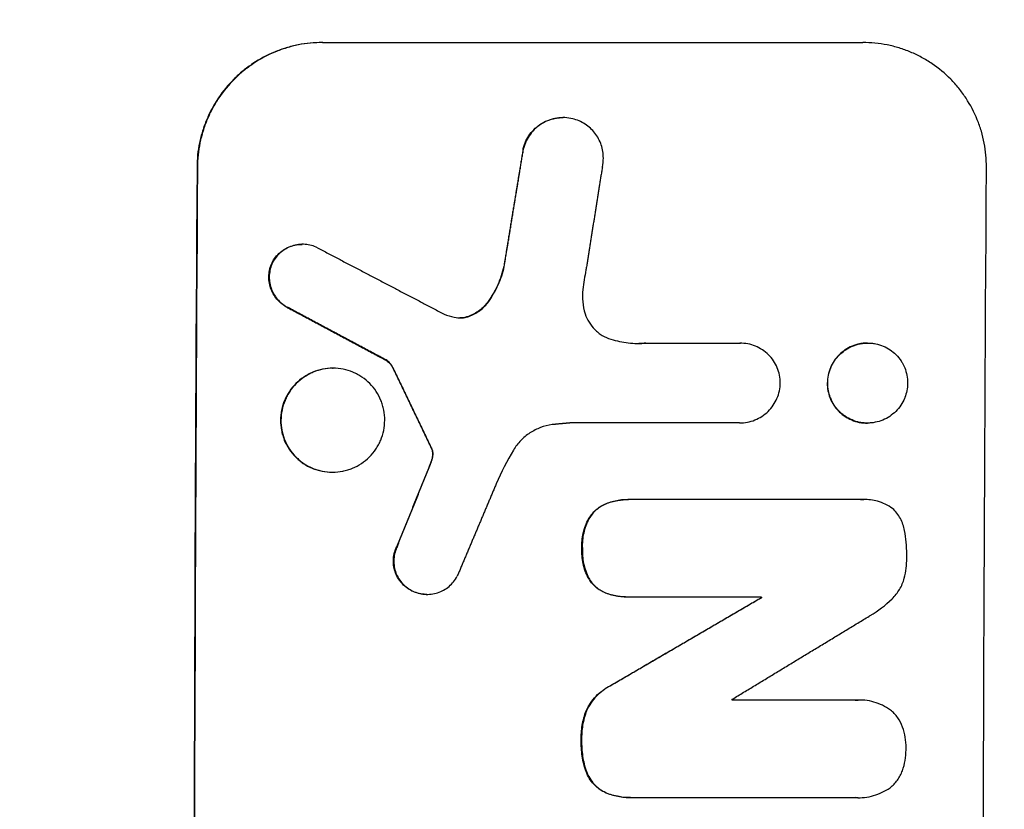
# Model space of a CAD drawing. Units: millimetres. Extents: x -4296 to 3097, y -3531 to 2722.
# Drawn here: x 1905 to 2024, y 439 to 534 of the extents above; entities that cross this region are included whole.
import ezdxf

# ---------------------------------------------------------------- set-up
doc = ezdxf.new("R2010")
doc.units = ezdxf.units.MM
doc.header["$LTSCALE"] = 20
doc.linetypes.add('HIDDEN', pattern=[9.525, 6.35, -3.175])
doc.layers.add('2d', color=230, linetype='Continuous')
doc.layers.add('AS-Free_Space_Hatch', color=31, linetype='HIDDEN')

msp = doc.modelspace()

# ---------------------------------------------------------------- hatches: boundary and pattern name
at = {"layer": 'AS-Free_Space_Hatch'}
h = msp.add_hatch(dxfattribs=at)
h.set_pattern_fill('ANSI31', color=256, scale=100, angle=90)
h.set_pattern_definition([(135, (765.1, 8e-11), (-224.506, -224.506), [])])
edge = h.paths.add_edge_path()
edge.add_line((2097.17, -617.46), (784.09, -617.46))
edge.add_arc((784.09, 382.54), 1000, 90, 270, ccw=False)
edge.add_line((784.09, 1382.54), (2097.17, 1382.54))
edge.add_arc((2097.17, 382.54), 1000, -90, 90, ccw=False)

# ---------------------------------------------------------------- linework, layer by layer
at = {"layer": '2d'}
for p, q in [((1941.52, 531.54), (2006.48, 531.54)), ((1970.41, 522.51), (1970.45, 522.51)), ((1965.66, 518.81), (1965.71, 518.81)), ((1926.44, 516.54), (1926.49, 516.54)), ((1939.08, 507.27), (1939.1, 507.27)), ((1935.46, 505.06), (1935.51, 505.06)), ((1963.33, 504.62), (1963.38, 504.62)), ((1937.24, 499.72), (1937.3, 499.72)), ((1961.45, 500.41), (1961.51, 500.41)), ((1959.07, 498.61), (1959.12, 498.61)), ((1980.4, 495.39), (1991.72, 495.39)), ((1991.72, 495.39), (1991.77, 495.39)), ((2007.06, 495.4), (2007.09, 495.4)), ((1949.23, 493.3), (1949.29, 493.3)), ((1942.75, 492.37), (1942.8, 492.37)), ((1950.02, 492.33), (1950.07, 492.33)), ((1991.67, 485.79), (1971.26, 485.79)), ((1991.66, 485.79), (1991.71, 485.79)), ((2007.01, 485.78), (2007.06, 485.78)), ((1954.61, 482.75), (1954.66, 482.75)), ((1954.7, 482.54), (1954.75, 482.54)), ((1954.76, 481.88), (1954.81, 481.88)), ((1954.59, 481.19), (1954.65, 481.19)), ((1942.69, 479.87), (1942.72, 479.87)), ((1954.27, 480.33), (1954.32, 480.33)), ((1975.56, 476.06), (1975.62, 476.06)), ((1978.31, 476.59), (1978.34, 476.59)), ((2006.27, 476.58), (1978.61, 476.58)), ((2006.6, 476.6), (2006.6, 476.6)), ((1973.52, 474.27), (1973.57, 474.27)), ((1950.47, 470.97), (1950.53, 470.97)), ((1972.73, 470.73), (1972.78, 470.73)), ((1973.49, 467.14), (1973.54, 467.14)), ((1952.24, 465.62), (1952.29, 465.62)), ((1975.52, 465.37), (1975.57, 465.37)), ((1954.06, 465.18), (1954.08, 465.18)), ((1978.27, 464.86), (1978.3, 464.86)), ((1978.56, 464.87), (1994.3, 464.87)), ((1994.25, 464.77), (1994.3, 464.77)), ((1976.12, 454.19), (1976.17, 454.19)), ((2005.64, 452.46), (1990.8, 452.46)), ((1973.24, 451.19), (1973.29, 451.19)), ((1972.64, 447.64), (1972.69, 447.64)), ((1973.22, 443.87), (1973.27, 443.87)), ((1975.58, 441.32), (1975.64, 441.32)), ((1978.58, 440.74), (1978.63, 440.74)), ((1978.9, 440.74), (2005.61, 440.74)), ((2005.92, 440.73), (2005.93, 440.73))]:
    msp.add_line(p, q, dxfattribs=at)
for centre, major_axis, start_param, end_param in [((1983.58, 382.54), (0, 1100), 1.448675, 1.692918), ((1983.58, 382.54), (0, 1099), 1.448563, 1.69303), ((2051.61, 382.54), (0, 1098), 1.495752, 1.495843)]:
    msp.add_ellipse(centre, major_axis=major_axis, ratio=0.052336, start_param=start_param, end_param=end_param, dxfattribs=at)
at = {"layer": '2d', "extrusion": (0, 0, -1)}
for centre, major_axis, start_param, end_param in [((2078.45, 382.54), (0, 1099), 4.590156, 4.834622), ((2051.61, 382.54), (0, 1099), -1.495912, -1.49582), ((2048.15, 382.54), (0, 1098), -1.507077, -1.50698)]:
    msp.add_ellipse(centre, major_axis=major_axis, ratio=0.052336, start_param=start_param, end_param=end_param, dxfattribs=at)
at = {"layer": '2d'}
for points, knots in [([(1941.52, 531.54), (1940.52, 531.54), (1939.55, 531.45), (1938.1, 531.16), (1937.63, 531.04), (1936.68, 530.75), (1936.21, 530.58), (1934.85, 530.02), (1933.98, 529.55), (1932.75, 528.73), (1932.35, 528.44), (1931.59, 527.81), (1931.22, 527.48), (1930.18, 526.44), (1929.56, 525.69), (1928.73, 524.46), (1928.48, 524.03), (1928.01, 523.17), (1927.59, 522.29), (1927.25, 521.37), (1926.96, 520.43), (1926.84, 519.95), (1926.54, 518.51), (1926.44, 517.53), (1926.44, 516.54)], [0, 0, 0, 0, 0.00294113, 0.00294113, 0.0044117, 0.0044117, 0.00588227, 0.00588227, 0.0088234, 0.0088234, 0.01029397, 0.01029397, 0.01176454, 0.01176454, 0.01470567, 0.01470567, 0.01617624, 0.01617624, 0.01764681, 0.01911738, 0.01911738, 0.02058794, 0.02058794, 0.02352908, 0.02352908, 0.02352908, 0.02352908]), ([(1941.57, 531.54), (1940.58, 531.54), (1939.6, 531.45), (1938.16, 531.16), (1937.68, 531.04), (1936.73, 530.75), (1936.26, 530.58), (1934.9, 530.02), (1934.03, 529.55), (1932.81, 528.73), (1932.41, 528.44), (1931.64, 527.81), (1931.28, 527.48), (1930.24, 526.44), (1929.61, 525.69), (1928.78, 524.46), (1928.53, 524.03), (1928.06, 523.17), (1927.64, 522.29), (1927.31, 521.37), (1927.02, 520.43), (1926.89, 519.95), (1926.6, 518.51), (1926.49, 517.53), (1926.49, 516.54)], [0, 0, 0, 0, 0.00294116, 0.00294116, 0.00441174, 0.00441174, 0.00588231, 0.00588231, 0.00882347, 0.00882347, 0.01029405, 0.01029405, 0.01176463, 0.01176463, 0.01470579, 0.01470579, 0.01617636, 0.01617636, 0.01764694, 0.01911752, 0.01911752, 0.0205881, 0.0205881, 0.02352926, 0.02352926, 0.02352926, 0.02352926]), ([(2021.36, 516.54), (2021.36, 517.53), (2021.27, 518.5), (2021, 519.93), (2020.89, 520.41), (2020.61, 521.35), (2020.45, 521.81), (2019.9, 523.17), (2019.44, 524.03), (2018.64, 525.25), (2018.35, 525.65), (2017.73, 526.42), (2017.41, 526.78), (2016.38, 527.82), (2015.63, 528.44), (2014.41, 529.27), (2013.99, 529.52), (2013.13, 529.99), (2012.25, 530.41), (2011.33, 530.74), (2010.39, 531.03), (2009.91, 531.15), (2008.46, 531.45), (2007.47, 531.54), (2006.48, 531.54)], [0, 0, 0, 0, 0.00294117, 0.00294117, 0.00441175, 0.00441175, 0.00588234, 0.00588234, 0.00882351, 0.00882351, 0.01029409, 0.01029409, 0.01176467, 0.01176467, 0.01470584, 0.01470584, 0.01617643, 0.01617643, 0.01764701, 0.0191176, 0.0191176, 0.02058818, 0.02058818, 0.02352935, 0.02352935, 0.02352935, 0.02352935]), ([(1965.66, 518.81), (1965.74, 519.12), (1965.85, 519.42), (1966.12, 519.99), (1966.28, 520.27), (1966.66, 520.78), (1966.88, 521.01), (1967.34, 521.44), (1967.6, 521.63), (1968.15, 521.96), (1968.43, 522.1), (1968.88, 522.27), (1969.04, 522.31), (1969.35, 522.39), (1969.5, 522.43), (1969.91, 522.49), (1970.16, 522.51), (1970.41, 522.51)], [0, 0, 0, 0, 0.00095084, 0.00095084, 0.00190168, 0.00190168, 0.002852519, 0.002852519, 0.003803359, 0.003803359, 0.004754199, 0.004754199, 0.005229619, 0.005229619, 0.005705039, 0.005705039, 0.006462196, 0.006462196, 0.006462196, 0.006462196]), ([(1971.61, 522.37), (1971.3, 522.45), (1970.98, 522.49), (1970.35, 522.52), (1970.03, 522.5), (1969.4, 522.4), (1969.09, 522.32), (1968.49, 522.1), (1968.2, 521.96), (1967.66, 521.64), (1967.41, 521.45), (1966.93, 521.02), (1966.72, 520.78), (1966.34, 520.27), (1966.17, 520), (1965.9, 519.42), (1965.79, 519.12), (1965.71, 518.81)], [0, 0, 0, 0, 0.000950837, 0.000950837, 0.001901674, 0.001901674, 0.002852511, 0.002852511, 0.003803348, 0.003803348, 0.004754185, 0.004754185, 0.005705022, 0.005705022, 0.006655859, 0.006655859, 0.007606696, 0.007606696, 0.007606696, 0.007606696]), ([(1975.3, 517.64), (1975.3, 517.91), (1975.28, 518.18), (1975.19, 518.71), (1975.13, 518.97), (1974.96, 519.48), (1974.85, 519.73), (1974.59, 520.21), (1974.45, 520.43), (1974.12, 520.86), (1973.93, 521.06), (1973.54, 521.42), (1973.32, 521.59), (1972.87, 521.88), (1972.63, 522.01), (1972.13, 522.22), (1971.87, 522.31), (1971.61, 522.37)], [0.001060641, 0.001060641, 0.001060641, 0.001060641, 0.001871536, 0.001871536, 0.002682431, 0.002682431, 0.003493326, 0.003493326, 0.004304221, 0.004304221, 0.005115116, 0.005115116, 0.005926011, 0.005926011, 0.006736905, 0.006736905, 0.0075478, 0.0075478, 0.0075478, 0.0075478]), ([(1935.46, 505.06), (1935.58, 505.3), (1935.72, 505.52), (1936.05, 505.93), (1936.24, 506.13), (1936.64, 506.47), (1936.85, 506.62), (1937.31, 506.88), (1937.56, 506.99), (1938.06, 507.15), (1938.32, 507.21), (1938.75, 507.26), (1938.92, 507.27), (1939.08, 507.27)], [0, 0, 0, 0, 0.000789348, 0.000789348, 0.001578697, 0.001578697, 0.002368045, 0.002368045, 0.003157393, 0.003157393, 0.003946741, 0.003946741, 0.004448469, 0.004448469, 0.004448469, 0.004448469]), ([(1940.94, 506.85), (1940.71, 506.97), (1940.46, 507.06), (1939.96, 507.2), (1939.69, 507.25), (1939.17, 507.28), (1938.9, 507.28), (1938.38, 507.21), (1938.12, 507.15), (1937.62, 506.99), (1937.37, 506.88), (1936.91, 506.62), (1936.69, 506.47), (1936.29, 506.13), (1936.11, 505.94), (1935.78, 505.52), (1935.63, 505.3), (1935.51, 505.06)], [0, 0, 0, 0, 0.000789346, 0.000789346, 0.001578693, 0.001578693, 0.002368039, 0.002368039, 0.003157386, 0.003157386, 0.003946732, 0.003946732, 0.004736079, 0.004736079, 0.005525425, 0.005525425, 0.006314772, 0.006314772, 0.006314772, 0.006314772]), ([(1937.24, 499.72), (1937.01, 499.84), (1936.8, 499.98), (1936.4, 500.31), (1936.21, 500.49), (1935.88, 500.89), (1935.73, 501.1), (1935.48, 501.55), (1935.37, 501.79), (1935.21, 502.28), (1935.15, 502.53), (1935.08, 503.04), (1935.07, 503.3), (1935.1, 503.82), (1935.14, 504.07), (1935.26, 504.58), (1935.35, 504.83), (1935.46, 505.06)], [0, 0, 0, 0, 0.000776631, 0.000776631, 0.001553262, 0.001553262, 0.002329894, 0.002329894, 0.003106525, 0.003106525, 0.003883156, 0.003883156, 0.004659787, 0.004659787, 0.005436418, 0.005436418, 0.006213049, 0.006213049, 0.006213049, 0.006213049]), ([(1935.51, 505.06), (1935.4, 504.83), (1935.32, 504.58), (1935.19, 504.08), (1935.15, 503.82), (1935.12, 503.3), (1935.13, 503.05), (1935.2, 502.54), (1935.26, 502.28), (1935.42, 501.79), (1935.53, 501.56), (1935.78, 501.1), (1935.93, 500.89), (1936.26, 500.49), (1936.44, 500.31), (1936.85, 499.99), (1937.07, 499.84), (1937.3, 499.72)], [0, 0, 0, 0, 0.000776666, 0.000776666, 0.001553333, 0.001553333, 0.002329999, 0.002329999, 0.003106666, 0.003106666, 0.003883332, 0.003883332, 0.004659998, 0.004659998, 0.005436665, 0.005436665, 0.006213331, 0.006213331, 0.006213331, 0.006213331]), ([(1963.33, 504.62), (1963.16, 503.85), (1962.91, 503.12), (1962.29, 501.72), (1961.91, 501.05), (1961.45, 500.41)], [0, 0, 0, 0, 0.002309809, 0.002309809, 0.004619617, 0.004619617, 0.004619617, 0.004619617]), ([(1961.51, 500.41), (1961.96, 501.05), (1962.34, 501.72), (1962.97, 503.12), (1963.21, 503.85), (1963.38, 504.62)], [0, 0, 0, 0, 0.00230983, 0.00230983, 0.00461966, 0.00461966, 0.00461966, 0.00461966]), ([(1972.83, 501.84), (1972.77, 501.35), (1972.77, 500.86), (1972.86, 499.88), (1972.96, 499.4), (1973.11, 498.92)], [0, 0, 0, 0, 0.001477978, 0.001477978, 0.002955957, 0.002955957, 0.002955957, 0.002955957]), ([(1961.45, 500.41), (1961.16, 499.99), (1960.81, 499.63), (1960.2, 499.17), (1959.99, 499.04), (1959.54, 498.8), (1959.31, 498.69), (1959.07, 498.61)], [0, 0, 0, 0, 0.001509095, 0.001509095, 0.002263643, 0.002263643, 0.003018191, 0.003018191, 0.003018191, 0.003018191]), ([(1959.12, 498.61), (1959.61, 498.78), (1960.05, 499.02), (1960.66, 499.48), (1960.85, 499.65), (1961.2, 500.01), (1961.36, 500.2), (1961.51, 500.41)], [0, 0, 0, 0, 0.001509039, 0.001509039, 0.002263559, 0.002263559, 0.003018079, 0.003018079, 0.003018079, 0.003018079]), ([(1957.37, 498.5), (1957.66, 498.44), (1957.95, 498.41), (1958.4, 498.44), (1958.55, 498.46), (1958.84, 498.52), (1958.98, 498.56), (1959.12, 498.61)], [0, 0, 0, 0, 0.000885348, 0.000885348, 0.001328022, 0.001328022, 0.001770696, 0.001770696, 0.001770696, 0.001770696]), ([(1959.07, 498.61), (1958.79, 498.51), (1958.5, 498.45), (1958.15, 498.43), (1958.09, 498.42), (1958.03, 498.42)], [0, 0, 0, 0, 0.000885353, 0.000885353, 0.001057684, 0.001057684, 0.001057684, 0.001057684]), ([(1973.11, 498.92), (1973.23, 498.56), (1973.38, 498.22), (1973.78, 497.58), (1974.01, 497.28), (1974.41, 496.89), (1974.55, 496.76), (1974.85, 496.53), (1975, 496.42), (1975.49, 496.13), (1975.83, 495.97), (1976.2, 495.86)], [0, 0, 0, 0, 0.001129571, 0.001129571, 0.002259142, 0.002259142, 0.002823928, 0.002823928, 0.003388714, 0.003388714, 0.004518285, 0.004518285, 0.004518285, 0.004518285]), ([(1976.2, 495.86), (1976.89, 495.65), (1977.59, 495.5), (1979.01, 495.35), (1979.73, 495.33), (1980.45, 495.39)], [0, 0, 0, 0, 0.002146263, 0.002146263, 0.004292527, 0.004292527, 0.004292527, 0.004292527]), ([(1996.57, 490.59), (1996.57, 490.91), (1996.54, 491.23), (1996.41, 491.84), (1996.32, 492.15), (1996.08, 492.73), (1995.93, 493.01), (1995.58, 493.53), (1995.37, 493.78), (1994.93, 494.22), (1994.68, 494.42), (1994.15, 494.77), (1993.87, 494.92), (1993.29, 495.15), (1992.98, 495.24), (1992.36, 495.36), (1992.04, 495.39), (1991.72, 495.39)], [0, 0, 0, 0, 0.000947312, 0.000947312, 0.001894625, 0.001894625, 0.002841937, 0.002841937, 0.00378925, 0.00378925, 0.004736562, 0.004736562, 0.005683875, 0.005683875, 0.006631187, 0.006631187, 0.007578499, 0.007578499, 0.007578499, 0.007578499]), ([(2011.89, 490.59), (2011.89, 490.91), (2011.86, 491.22), (2011.74, 491.83), (2011.65, 492.14), (2011.44, 492.65), (2011.34, 492.85), (2011.22, 493.05), (2011.18, 493.12), (2011.14, 493.19), (2010.92, 493.52), (2010.72, 493.77), (2010.49, 494), (2010.47, 494.02), (2010.46, 494.03), (2010.25, 494.24), (2010.02, 494.42), (2009.52, 494.76), (2009.24, 494.91), (2008.66, 495.15), (2008.36, 495.25), (2007.87, 495.34), (2007.7, 495.37), (2007.53, 495.38), (2007.39, 495.4), (2007.25, 495.4), (2006.98, 495.4), (2006.85, 495.4), (2006.72, 495.39), (2006.53, 495.37), (2006.35, 495.35), (2005.86, 495.25), (2005.56, 495.16), (2004.97, 494.91), (2004.69, 494.76), (2004.4, 494.57), (2004.38, 494.55), (2004.35, 494.53), (2004.12, 494.37), (2003.9, 494.19), (2003.47, 493.76), (2003.27, 493.52), (2002.92, 493), (2002.77, 492.72), (2002.53, 492.14), (2002.44, 491.84), (2002.31, 491.22), (2002.28, 490.9), (2002.28, 490.59), (2002.27, 490.28), (2002.3, 489.97), (2002.42, 489.38), (2002.49, 489.11), (2002.59, 488.85), (2002.6, 488.82), (2002.62, 488.79), (2002.75, 488.46), (2002.89, 488.19), (2003.17, 487.76), (2003.29, 487.61), (2003.41, 487.47), (2003.49, 487.37), (2003.57, 487.28), (2003.73, 487.13), (2003.79, 487.06), (2003.87, 487), (2004.01, 486.87), (2004.15, 486.75), (2004.31, 486.64), (2004.34, 486.63), (2004.36, 486.61), (2004.65, 486.42), (2004.92, 486.27), (2005.5, 486.03), (2005.81, 485.93), (2006.3, 485.83), (2006.48, 485.81), (2006.67, 485.79), (2006.8, 485.78), (2006.92, 485.78), (2007.2, 485.78), (2007.34, 485.78), (2007.48, 485.8), (2007.65, 485.81), (2007.82, 485.84), (2008.3, 485.93), (2008.61, 486.02), (2009.19, 486.26), (2009.47, 486.41), (2009.99, 486.76), (2010.24, 486.97), (2010.69, 487.41), (2010.89, 487.65), (2011.24, 488.18), (2011.39, 488.46), (2011.53, 488.78), (2011.54, 488.81), (2011.55, 488.85), (2011.66, 489.11), (2011.73, 489.37), (2011.85, 489.96), (2011.89, 490.27), (2011.89, 490.59)], [0, 0, 0, 0, 0.00094274, 0.00094274, 0.00188548, 0.00188548, 0.0025875, 0.0025875, 0.0025875, 0.00282822, 0.00282822, 0.00377096, 0.00377096, 0.00383416, 0.00383416, 0.00383416, 0.0047137, 0.0047137, 0.00565644, 0.00565644, 0.00659918, 0.00659918, 0.00712186, 0.00712186, 0.00712186, 0.00754192, 0.00754192, 0.00793183, 0.00793183, 0.00793183, 0.00848465, 0.00848465, 0.00942739, 0.00942739, 0.01037013, 0.01037013, 0.01046496, 0.01046496, 0.01046496, 0.01131287, 0.01131287, 0.01225561, 0.01225561, 0.01319835, 0.01319835, 0.01414109, 0.01414109, 0.01508383, 0.01508383, 0.01508383, 0.01602618, 0.01602618, 0.01686566, 0.01686566, 0.01686566, 0.01696853, 0.01696853, 0.01791088, 0.01791088, 0.01847759, 0.01847759, 0.01847759, 0.01885323, 0.01885323, 0.01913691, 0.01913691, 0.01913691, 0.01970293, 0.01970293, 0.01970293, 0.01979559, 0.01979559, 0.02073794, 0.02073794, 0.02168029, 0.02168029, 0.02223962, 0.02223962, 0.02223962, 0.02262264, 0.02262264, 0.02304596, 0.02304596, 0.02304596, 0.02356499, 0.02356499, 0.02450734, 0.02450734, 0.02544969, 0.02544969, 0.02639204, 0.02639204, 0.02733439, 0.02733439, 0.02827674, 0.02827674, 0.02838643, 0.02838643, 0.02838643, 0.02921909, 0.02921909, 0.03016145, 0.03016145, 0.03016145, 0.03016145]), ([(2006.67, 495.39), (2006.48, 495.37), (2006.3, 495.35), (2005.8, 495.25), (2005.5, 495.16), (2004.92, 494.91), (2004.64, 494.76), (2004.35, 494.57), (2004.32, 494.55), (2004.3, 494.53)], [0.007931795, 0.007931795, 0.007931795, 0.007931795, 0.008484616, 0.008484616, 0.009427351, 0.009427351, 0.010370087, 0.010370087, 0.010464914, 0.010464914, 0.010464914, 0.010464914]), ([(2004.3, 494.53), (2004.07, 494.37), (2003.85, 494.19), (2003.42, 493.76), (2003.22, 493.52), (2002.87, 493), (2002.72, 492.72), (2002.48, 492.14), (2002.38, 491.84), (2002.26, 491.22), (2002.23, 490.9), (2002.22, 490.59)], [0.010464914, 0.010464914, 0.010464914, 0.010464914, 0.011312822, 0.011312822, 0.012255557, 0.012255557, 0.013198292, 0.013198292, 0.014141027, 0.014141027, 0.015083762, 0.015083762, 0.015083762, 0.015083762]), ([(1949.23, 493.3), (1949.4, 493.17), (1949.55, 493.03), (1949.82, 492.71), (1949.93, 492.52), (1950.02, 492.33)], [0, 0, 0, 0, 0.000629338, 0.000629338, 0.001258677, 0.001258677, 0.001258677, 0.001258677]), ([(1950.07, 492.33), (1949.98, 492.52), (1949.87, 492.7), (1949.61, 493.03), (1949.46, 493.17), (1949.29, 493.3)], [0, 0, 0, 0, 0.000629359, 0.000629359, 0.001258717, 0.001258717, 0.001258717, 0.001258717]), ([(1942.75, 492.37), (1942.34, 492.37), (1941.93, 492.33), (1941.13, 492.17), (1940.74, 492.05), (1940.17, 491.82), (1939.98, 491.73), (1939.62, 491.53), (1939.44, 491.43), (1938.93, 491.09), (1938.62, 490.83), (1938.03, 490.25), (1937.77, 489.93), (1937.43, 489.42), (1937.33, 489.25), (1937.13, 488.89), (1937.04, 488.7), (1936.81, 488.13), (1936.69, 487.74), (1936.52, 486.94), (1936.48, 486.53), (1936.48, 486.12)], [0.009794619, 0.009794619, 0.009794619, 0.009794619, 0.011015976, 0.011015976, 0.012239973, 0.012239973, 0.012851972, 0.012851972, 0.01346397, 0.01346397, 0.014687968, 0.014687968, 0.015911965, 0.015911965, 0.016523963, 0.016523963, 0.017135962, 0.017135962, 0.018359959, 0.018359959, 0.019583957, 0.019583957, 0.019583957, 0.019583957]), ([(1949.01, 486.12), (1949.02, 486.53), (1948.98, 486.94), (1948.86, 487.54), (1948.81, 487.73), (1948.7, 488.13), (1948.63, 488.32), (1948.4, 488.89), (1948.21, 489.25), (1947.76, 489.93), (1947.5, 490.25), (1946.93, 490.83), (1946.61, 491.08), (1946.1, 491.43), (1945.93, 491.53), (1945.57, 491.73), (1945.38, 491.82), (1944.82, 492.05), (1944.43, 492.17), (1943.62, 492.33), (1943.21, 492.37), (1942.4, 492.37), (1941.98, 492.33), (1941.18, 492.17), (1940.79, 492.05), (1940.22, 491.82), (1940.03, 491.73), (1939.67, 491.53), (1939.5, 491.43), (1938.99, 491.09), (1938.67, 490.83), (1938.09, 490.25), (1937.83, 489.93), (1937.48, 489.42), (1937.38, 489.25), (1937.18, 488.89), (1937.1, 488.7), (1936.86, 488.13), (1936.74, 487.74), (1936.58, 486.94), (1936.53, 486.53), (1936.53, 486.12)], [0, 0, 0, 0, 0.001224, 0.001224, 0.001836, 0.001836, 0.002448, 0.002448, 0.00367201, 0.00367201, 0.00489601, 0.00489601, 0.00612001, 0.00612001, 0.00673201, 0.00673201, 0.00734401, 0.00734401, 0.00856802, 0.00856802, 0.00979202, 0.00979202, 0.01101602, 0.01101602, 0.01224002, 0.01224002, 0.01285203, 0.01285203, 0.01346403, 0.01346403, 0.01468803, 0.01468803, 0.01591203, 0.01591203, 0.01652403, 0.01652403, 0.01713603, 0.01713603, 0.01836004, 0.01836004, 0.01958404, 0.01958404, 0.01958404, 0.01958404]), ([(1991.67, 485.79), (1991.99, 485.79), (1992.31, 485.82), (1992.93, 485.94), (1993.23, 486.03), (1993.82, 486.27), (1994.1, 486.42), (1994.63, 486.76), (1994.89, 486.97), (1995.34, 487.41), (1995.54, 487.65), (1995.9, 488.18), (1996.05, 488.46), (1996.3, 489.03), (1996.4, 489.34), (1996.53, 489.96), (1996.57, 490.28), (1996.57, 490.59)], [0, 0, 0, 0, 0.000947526, 0.000947526, 0.001895053, 0.001895053, 0.002842579, 0.002842579, 0.003790105, 0.003790105, 0.004737632, 0.004737632, 0.005685158, 0.005685158, 0.006632685, 0.006632685, 0.007580211, 0.007580211, 0.007580211, 0.007580211]), ([(2002.22, 490.59), (2002.22, 490.28), (2002.25, 489.97), (2002.36, 489.38), (2002.44, 489.11), (2002.54, 488.85)], [0.015083762, 0.015083762, 0.015083762, 0.015083762, 0.016026109, 0.016026109, 0.016865584, 0.016865584, 0.016865584, 0.016865584]), ([(2002.54, 488.85), (2002.55, 488.82), (2002.56, 488.79), (2002.7, 488.46), (2002.84, 488.19), (2003.12, 487.76), (2003.23, 487.61), (2003.36, 487.47)], [0.016865584, 0.016865584, 0.016865584, 0.016865584, 0.016968456, 0.016968456, 0.017910803, 0.017910803, 0.018477501, 0.018477501, 0.018477501, 0.018477501]), ([(2003.36, 487.47), (2003.44, 487.37), (2003.52, 487.28), (2003.67, 487.13), (2003.74, 487.06), (2003.81, 487)], [0.0184775011, 0.0184775011, 0.0184775011, 0.0184775011, 0.0188531501, 0.0188531501, 0.0191368225, 0.0191368225, 0.0191368225, 0.0191368225]), ([(2004.26, 486.64), (2004.28, 486.63), (2004.31, 486.61), (2004.59, 486.42), (2004.87, 486.27), (2005.45, 486.03), (2005.76, 485.93), (2006.25, 485.83), (2006.43, 485.81), (2006.62, 485.79)], [0.01970282, 0.01970282, 0.01970282, 0.01970282, 0.019795497, 0.019795497, 0.020737844, 0.020737844, 0.021680191, 0.021680191, 0.022239521, 0.022239521, 0.022239521, 0.022239521]), ([(1936.48, 486.12), (1936.48, 485.72), (1936.51, 485.31), (1936.63, 484.71), (1936.68, 484.51), (1936.8, 484.12), (1936.86, 483.93), (1937.09, 483.36), (1937.28, 483), (1937.74, 482.31), (1937.99, 482), (1938.42, 481.57), (1938.57, 481.43), (1938.89, 481.17), (1939.05, 481.04), (1939.56, 480.7), (1939.92, 480.51), (1940.48, 480.27), (1940.68, 480.2), (1941.07, 480.08), (1941.27, 480.03), (1941.87, 479.91), (1942.27, 479.87), (1942.69, 479.87), (1942.69, 479.87), (1942.69, 479.87)], [0.019583957, 0.019583957, 0.019583957, 0.019583957, 0.020807395, 0.020807395, 0.021419114, 0.021419114, 0.022030833, 0.022030833, 0.023254271, 0.023254271, 0.024477709, 0.024477709, 0.025089428, 0.025089428, 0.025701147, 0.025701147, 0.026924585, 0.026924585, 0.027536304, 0.027536304, 0.028148023, 0.028148023, 0.029371461, 0.029371461, 0.029377344, 0.029377344, 0.029377344, 0.029377344]), ([(1936.53, 486.12), (1936.53, 485.72), (1936.57, 485.31), (1936.68, 484.71), (1936.73, 484.51), (1936.85, 484.12), (1936.92, 483.93), (1937.14, 483.36), (1937.34, 483), (1937.79, 482.31), (1938.04, 482), (1938.47, 481.57), (1938.62, 481.43), (1938.94, 481.17), (1939.1, 481.04), (1939.61, 480.7), (1939.97, 480.51), (1940.53, 480.27), (1940.73, 480.2), (1941.12, 480.08), (1941.32, 480.03), (1941.92, 479.91), (1942.32, 479.87), (1943.15, 479.87), (1943.56, 479.91), (1944.16, 480.03), (1944.36, 480.08), (1944.75, 480.2), (1944.94, 480.27), (1945.51, 480.51), (1945.87, 480.7), (1946.55, 481.15), (1946.88, 481.42), (1947.45, 481.99), (1947.71, 482.31), (1948.06, 482.82), (1948.17, 483), (1948.36, 483.36), (1948.45, 483.54), (1948.68, 484.1), (1948.8, 484.5), (1948.97, 485.3), (1949.01, 485.71), (1949.01, 486.12)], [0.01958404, 0.01958404, 0.01958404, 0.01958404, 0.02080748, 0.02080748, 0.0214192, 0.0214192, 0.02203092, 0.02203092, 0.02325437, 0.02325437, 0.02447781, 0.02447781, 0.02508953, 0.02508953, 0.02570125, 0.02570125, 0.0269247, 0.0269247, 0.02753642, 0.02753642, 0.02814814, 0.02814814, 0.02937158, 0.02937158, 0.03059502, 0.03059502, 0.03120675, 0.03120675, 0.03181847, 0.03181847, 0.03304191, 0.03304191, 0.03426535, 0.03426535, 0.03548879, 0.03548879, 0.03610052, 0.03610052, 0.03671224, 0.03671224, 0.03793568, 0.03793568, 0.03915912, 0.03915912, 0.03915912, 0.03915912]), ([(1969.13, 485.59), (1968.65, 485.53), (1968.19, 485.41), (1967.3, 485.07), (1966.87, 484.85), (1966.07, 484.33), (1965.7, 484.02), (1965.03, 483.33), (1964.74, 482.95), (1964.49, 482.54)], [0, 0, 0, 0, 0.001428171, 0.001428171, 0.002856342, 0.002856342, 0.004284513, 0.004284513, 0.005712684, 0.005712684, 0.005712684, 0.005712684]), ([(2006.62, 485.79), (2006.74, 485.78), (2006.87, 485.78), (2007, 485.78), (2007, 485.78), (2007.01, 485.78)], [0.0222395215, 0.0222395215, 0.0222395215, 0.0222395215, 0.0226225378, 0.0226225378, 0.0226271203, 0.0226271203, 0.0226271203, 0.0226271203]), ([(1973.52, 474.27), (1973.75, 474.67), (1974.04, 475.02), (1974.74, 475.64), (1975.13, 475.88), (1975.56, 476.06)], [0, 0, 0, 0, 0.001376575, 0.001376575, 0.002753151, 0.002753151, 0.002753151, 0.002753151]), ([(1975.62, 476.06), (1975.19, 475.88), (1974.8, 475.64), (1974.1, 475.03), (1973.81, 474.67), (1973.57, 474.27)], [0, 0, 0, 0, 0.001376546, 0.001376546, 0.002753091, 0.002753091, 0.002753091, 0.002753091]), ([(1975.56, 476.06), (1976.04, 476.25), (1976.53, 476.39), (1977.45, 476.55), (1977.88, 476.59), (1978.31, 476.59)], [0, 0, 0, 0, 0.001521585, 0.001521585, 0.002802991, 0.002802991, 0.002802991, 0.002802991]), ([(1978.61, 476.58), (1978.1, 476.6), (1977.59, 476.56), (1976.59, 476.39), (1976.09, 476.25), (1975.62, 476.06)], [0, 0, 0, 0, 0.001521583, 0.001521583, 0.003043165, 0.003043165, 0.003043165, 0.003043165]), ([(2010.07, 475.5), (2009.52, 475.9), (2008.91, 476.19), (2007.99, 476.45), (2007.71, 476.51), (2007.44, 476.54)], [0, 0, 0, 0, 0.002011928, 0.002011928, 0.002853522, 0.002853522, 0.002853522, 0.002853522]), ([(2011.51, 472.86), (2011.43, 473.37), (2011.26, 473.85), (2010.77, 474.76), (2010.45, 475.16), (2010.07, 475.5)], [0, 0, 0, 0, 0.001536321, 0.001536321, 0.003072642, 0.003072642, 0.003072642, 0.003072642]), ([(1972.73, 470.73), (1972.7, 471.35), (1972.75, 471.95), (1972.95, 472.84), (1973.04, 473.14), (1973.25, 473.71), (1973.38, 473.99), (1973.52, 474.27)], [0, 0, 0, 0, 0.001824104, 0.001824104, 0.002736156, 0.002736156, 0.003648208, 0.003648208, 0.003648208, 0.003648208]), ([(1973.57, 474.27), (1973.28, 473.72), (1973.07, 473.15), (1972.87, 472.26), (1972.82, 471.96), (1972.77, 471.35), (1972.76, 471.04), (1972.78, 470.73)], [0, 0, 0, 0, 0.001824101, 0.001824101, 0.002736151, 0.002736151, 0.003648201, 0.003648201, 0.003648201, 0.003648201]), ([(1952.24, 465.62), (1952, 465.74), (1951.78, 465.88), (1951.37, 466.2), (1951.18, 466.38), (1950.84, 466.77), (1950.69, 466.99), (1950.44, 467.44), (1950.33, 467.68), (1950.17, 468.18), (1950.11, 468.43), (1950.05, 468.95), (1950.04, 469.21), (1950.08, 469.73), (1950.12, 469.99), (1950.26, 470.49), (1950.36, 470.74), (1950.47, 470.97)], [0, 0, 0, 0, 0.00078064, 0.00078064, 0.00156128, 0.00156128, 0.00234192, 0.00234192, 0.00312256, 0.00312256, 0.0039032, 0.0039032, 0.00468384, 0.00468384, 0.005464481, 0.005464481, 0.006245121, 0.006245121, 0.006245121, 0.006245121]), ([(1950.53, 470.97), (1950.41, 470.74), (1950.32, 470.49), (1950.18, 469.99), (1950.13, 469.73), (1950.09, 469.21), (1950.1, 468.95), (1950.16, 468.44), (1950.22, 468.18), (1950.38, 467.68), (1950.49, 467.45), (1950.74, 466.99), (1950.89, 466.78), (1951.23, 466.38), (1951.42, 466.2), (1951.83, 465.88), (1952.05, 465.74), (1952.29, 465.62)], [0, 0, 0, 0, 0.000780646, 0.000780646, 0.001561293, 0.001561293, 0.002341939, 0.002341939, 0.003122585, 0.003122585, 0.003903232, 0.003903232, 0.004683878, 0.004683878, 0.005464524, 0.005464524, 0.006245171, 0.006245171, 0.006245171, 0.006245171]), ([(1973.49, 467.14), (1973.21, 467.69), (1973, 468.27), (1972.81, 469.18), (1972.76, 469.49), (1972.71, 470.11), (1972.71, 470.42), (1972.73, 470.73)], [0, 0, 0, 0, 0.001852449, 0.001852449, 0.002778674, 0.002778674, 0.003704898, 0.003704898, 0.003704898, 0.003704898]), ([(1972.78, 470.73), (1972.75, 470.11), (1972.8, 469.5), (1972.99, 468.59), (1973.07, 468.29), (1973.28, 467.7), (1973.4, 467.42), (1973.54, 467.14)], [0, 0, 0, 0, 0.00185248, 0.00185248, 0.00277872, 0.00277872, 0.00370496, 0.00370496, 0.00370496, 0.00370496]), ([(1952.29, 465.62), (1952.53, 465.5), (1952.77, 465.4), (1953.28, 465.26), (1953.54, 465.21), (1954.07, 465.17), (1954.33, 465.18), (1954.85, 465.24), (1955.12, 465.3), (1955.62, 465.46), (1955.86, 465.56), (1956.32, 465.82), (1956.54, 465.97), (1956.94, 466.31), (1957.13, 466.5), (1957.46, 466.91), (1957.61, 467.14), (1957.73, 467.37)], [0, 0, 0, 0, 0.000789112, 0.000789112, 0.001578225, 0.001578225, 0.002367337, 0.002367337, 0.00315645, 0.00315645, 0.003945562, 0.003945562, 0.004734675, 0.004734675, 0.005523787, 0.005523787, 0.0063129, 0.0063129, 0.0063129, 0.0063129]), ([(1975.52, 465.37), (1975.09, 465.54), (1974.7, 465.78), (1974.01, 466.38), (1973.72, 466.74), (1973.49, 467.14)], [0, 0, 0, 0, 0.001370343, 0.001370343, 0.002740686, 0.002740686, 0.002740686, 0.002740686]), ([(1973.54, 467.14), (1973.77, 466.74), (1974.06, 466.38), (1974.75, 465.78), (1975.14, 465.54), (1975.57, 465.37)], [0, 0, 0, 0, 0.001370371, 0.001370371, 0.002740742, 0.002740742, 0.002740742, 0.002740742]), ([(2010.02, 464.64), (2010.37, 464.99), (2010.67, 465.37), (2011.04, 465.99), (2011.15, 466.21), (2011.34, 466.66), (2011.42, 466.89), (2011.48, 467.12)], [0, 0, 0, 0, 0.001446543, 0.001446543, 0.002169815, 0.002169815, 0.002893087, 0.002893087, 0.002893087, 0.002893087]), ([(1954.06, 465.18), (1953.96, 465.18), (1953.86, 465.19), (1953.49, 465.21), (1953.23, 465.26), (1952.72, 465.4), (1952.47, 465.5), (1952.24, 465.62)], [0.004423746, 0.004423746, 0.004423746, 0.004423746, 0.004734688, 0.004734688, 0.005523803, 0.005523803, 0.006312918, 0.006312918, 0.006312918, 0.006312918]), ([(1978.27, 464.86), (1977.84, 464.86), (1977.41, 464.9), (1976.49, 465.05), (1976, 465.18), (1975.52, 465.37)], [0.00023437, 0.00023437, 0.00023437, 0.00023437, 0.001518437, 0.001518437, 0.003036874, 0.003036874, 0.003036874, 0.003036874]), ([(1975.57, 465.37), (1976.05, 465.18), (1976.54, 465.05), (1977.54, 464.89), (1978.04, 464.85), (1978.56, 464.87)], [0, 0, 0, 0, 0.001518437, 0.001518437, 0.003036874, 0.003036874, 0.003036874, 0.003036874]), ([(1973.24, 451.19), (1973.54, 451.84), (1973.93, 452.42), (1974.92, 453.45), (1975.48, 453.87), (1976.12, 454.19)], [0, 0, 0, 0, 0.00210731, 0.00210731, 0.00421462, 0.00421462, 0.00421462, 0.00421462]), ([(1976.17, 454.19), (1975.54, 453.87), (1974.97, 453.45), (1973.98, 452.42), (1973.59, 451.84), (1973.29, 451.19)], [0, 0, 0, 0, 0.002107287, 0.002107287, 0.004214573, 0.004214573, 0.004214573, 0.004214573]), ([(2009.81, 451.27), (2009.51, 451.49), (2009.2, 451.68), (2008.54, 452), (2008.19, 452.13), (2007.12, 452.44), (2006.39, 452.51), (2005.64, 452.46)], [0, 0, 0, 0, 0.001103677, 0.001103677, 0.002207354, 0.002207354, 0.004414709, 0.004414709, 0.004414709, 0.004414709]), ([(1972.64, 447.64), (1972.62, 448.25), (1972.66, 448.85), (1972.81, 449.74), (1972.88, 450.03), (1973.03, 450.62), (1973.13, 450.91), (1973.24, 451.19)], [0, 0, 0, 0, 0.001805202, 0.001805202, 0.002707804, 0.002707804, 0.003610405, 0.003610405, 0.003610405, 0.003610405]), ([(1973.29, 451.19), (1973.07, 450.63), (1972.91, 450.04), (1972.76, 449.15), (1972.73, 448.86), (1972.69, 448.25), (1972.68, 447.95), (1972.69, 447.64)], [0, 0, 0, 0, 0.001805208, 0.001805208, 0.002707812, 0.002707812, 0.003610416, 0.003610416, 0.003610416, 0.003610416]), ([(2011.28, 449.23), (2011.14, 449.63), (2010.94, 450), (2010.57, 450.52), (2010.43, 450.69), (2010.14, 451), (2009.98, 451.14), (2009.81, 451.27)], [0, 0, 0, 0, 0.00127098, 0.00127098, 0.00190647, 0.00190647, 0.002541959, 0.002541959, 0.002541959, 0.002541959]), ([(1973.22, 443.87), (1973, 444.48), (1972.85, 445.1), (1972.66, 446.36), (1972.62, 446.99), (1972.64, 447.64)], [0, 0, 0, 0, 0.001909829, 0.001909829, 0.003819658, 0.003819658, 0.003819658, 0.003819658]), ([(1972.69, 447.64), (1972.67, 446.99), (1972.71, 446.36), (1972.9, 445.1), (1973.05, 444.48), (1973.27, 443.87)], [0, 0, 0, 0, 0.001909835, 0.001909835, 0.003819669, 0.003819669, 0.003819669, 0.003819669]), ([(2009.79, 441.93), (2010.12, 442.2), (2010.41, 442.5), (2010.79, 443.02), (2010.9, 443.2), (2011.1, 443.58), (2011.19, 443.77), (2011.26, 443.98)], [0, 0, 0, 0, 0.00126861, 0.00126861, 0.001902914, 0.001902914, 0.002537219, 0.002537219, 0.002537219, 0.002537219]), ([(1975.58, 441.32), (1975.31, 441.45), (1975.05, 441.59), (1974.57, 441.94), (1974.34, 442.14), (1973.94, 442.57), (1973.76, 442.81), (1973.45, 443.32), (1973.32, 443.59), (1973.22, 443.87)], [0, 0, 0, 0, 0.000890794, 0.000890794, 0.001781588, 0.001781588, 0.002672381, 0.002672381, 0.003563175, 0.003563175, 0.003563175, 0.003563175]), ([(1973.27, 443.87), (1973.37, 443.59), (1973.5, 443.32), (1973.81, 442.82), (1973.99, 442.58), (1974.39, 442.14), (1974.62, 441.94), (1975.1, 441.6), (1975.36, 441.45), (1975.64, 441.32)], [0, 0, 0, 0, 0.000890816, 0.000890816, 0.001781631, 0.001781631, 0.002672447, 0.002672447, 0.003563263, 0.003563263, 0.003563263, 0.003563263]), ([(2005.61, 440.74), (2006.35, 440.7), (2007.08, 440.78), (2008.51, 441.19), (2009.17, 441.51), (2009.79, 441.93)], [0, 0, 0, 0, 0.002201704, 0.002201704, 0.004403408, 0.004403408, 0.004403408, 0.004403408]), ([(1978.58, 440.74), (1978.11, 440.74), (1977.65, 440.78), (1976.64, 440.96), (1976.1, 441.11), (1975.58, 441.32)], [0.000262692, 0.000262692, 0.000262692, 0.000262692, 0.001661526, 0.001661526, 0.003323052, 0.003323052, 0.003323052, 0.003323052]), ([(1975.64, 441.32), (1976.16, 441.11), (1976.69, 440.96), (1977.78, 440.77), (1978.34, 440.73), (1978.9, 440.74)], [0, 0, 0, 0, 0.001661527, 0.001661527, 0.003323054, 0.003323054, 0.003323054, 0.003323054])]:
    msp.add_open_spline(points, degree=3, knots=knots, dxfattribs=at)
for points, weights in [([(1965.66, 518.81), (1964.88, 514.08), (1964.1, 509.35), (1963.33, 504.62)], [1, 0.999985901762, 0.999985901762, 1]), ([(1963.38, 504.62), (1964.16, 509.35), (1964.93, 514.08), (1965.71, 518.81)], [1, 0.99998587571, 0.99998587571, 1]), ([(1975.18, 516.59), (1974.52, 512.46), (1973.87, 508.33), (1973.21, 504.19)], [1, 0.999989226237, 0.999989226237, 1]), ([(1940.94, 506.85), (1946.01, 504.19), (1951.08, 501.54), (1956.15, 498.88)], [1, 0.999995560157, 0.999995560157, 1]), ([(1937.24, 499.72), (1941.24, 497.58), (1945.23, 495.44), (1949.23, 493.3)], [1, 0.999997128026, 0.999997128026, 1]), ([(1949.29, 493.3), (1945.29, 495.44), (1941.29, 497.58), (1937.3, 499.72)], [1, 0.999997122735, 0.999997122735, 1]), ([(1950.02, 492.33), (1951.55, 489.14), (1953.08, 485.95), (1954.61, 482.75)], [1, 0.99999361095, 0.99999361095, 1]), ([(1954.66, 482.75), (1953.13, 485.95), (1951.6, 489.14), (1950.07, 492.33)], [1, 0.9999935992, 0.9999935992, 1]), ([(1971.26, 485.79), (1970.55, 485.73), (1969.84, 485.66), (1969.13, 485.59)], [1, 0.999999997158, 0.999999997158, 1]), ([(1954.61, 482.75), (1954.64, 482.68), (1954.67, 482.61), (1954.7, 482.54)], [1, 0.999999996821, 0.999999996821, 1]), ([(1954.75, 482.54), (1954.72, 482.61), (1954.69, 482.68), (1954.66, 482.75)], [1, 0.999999996815, 0.999999996815, 1]), ([(1954.59, 481.19), (1954.48, 480.9), (1954.38, 480.62), (1954.27, 480.33)], [1, 0.999999948768, 0.999999948768, 1]), ([(1954.32, 480.33), (1954.43, 480.62), (1954.54, 480.9), (1954.65, 481.19)], [1, 0.999999948674, 0.999999948674, 1]), ([(1954.27, 480.33), (1953, 477.21), (1951.74, 474.09), (1950.47, 470.97)], [1, 0.999993917924, 0.999993917924, 1]), ([(1950.53, 470.97), (1951.79, 474.09), (1953.05, 477.21), (1954.32, 480.33)], [1, 0.99999390676, 0.99999390676, 1]), ([(1962.41, 478.46), (1960.85, 474.76), (1959.29, 471.07), (1957.73, 467.37)], [1, 0.999991449715, 0.999991449715, 1]), ([(1976.12, 454.19), (1982.16, 457.72), (1988.21, 461.24), (1994.25, 464.77)], [1, 0.999992243152, 0.999992243152, 1]), ([(1994.3, 464.77), (1988.26, 461.24), (1982.22, 457.72), (1976.17, 454.19)], [1, 0.999992228946, 0.999992228946, 1]), ([(1990.8, 452.57), (1996.28, 455.9), (2001.77, 459.23), (2007.26, 462.56)], [1, 0.999993064078, 0.999993064078, 1])]:
    msp.add_rational_spline(points, weights, degree=3, dxfattribs=at)
for points in [[(1975.18, 516.59), (1975.26, 516.94), (1975.3, 517.29), (1975.3, 517.64)], [(1973.21, 504.19), (1973.05, 503.42), (1972.92, 502.63), (1972.83, 501.84)], [(1956.15, 498.88), (1956.55, 498.72), (1956.95, 498.6), (1957.37, 498.5)], [(1980.4, 495.39), (1980.12, 495.37), (1979.83, 495.36), (1979.55, 495.36)], [(1991.67, 495.39), (1991.68, 495.39), (1991.7, 495.39), (1991.72, 495.39)], [(2007.06, 495.4), (2006.93, 495.4), (2006.8, 495.4), (2006.67, 495.39)], [(2003.81, 487), (2003.95, 486.87), (2004.1, 486.75), (2004.26, 486.64)], [(1991.66, 485.79), (1991.64, 485.79), (1991.63, 485.79), (1991.62, 485.79)], [(1954.76, 481.88), (1954.73, 481.64), (1954.68, 481.41), (1954.59, 481.19)], [(1954.65, 481.19), (1954.73, 481.41), (1954.79, 481.64), (1954.81, 481.88)], [(1954.7, 482.54), (1954.75, 482.38), (1954.77, 482.22), (1954.77, 482.06)], [(1954.82, 482.06), (1954.83, 482.22), (1954.8, 482.38), (1954.75, 482.54)], [(1954.77, 482.06), (1954.77, 482), (1954.77, 481.94), (1954.76, 481.88)], [(1954.81, 481.88), (1954.82, 481.94), (1954.82, 482), (1954.82, 482.06)], [(1964.49, 482.54), (1963.7, 481.23), (1963.01, 479.87), (1962.41, 478.46)], [(2006.21, 476.58), (2006.33, 476.59), (2006.45, 476.6), (2006.57, 476.6)], [(2006.63, 476.6), (2006.51, 476.6), (2006.39, 476.59), (2006.27, 476.58)], [(2006.57, 476.6), (2006.58, 476.6), (2006.59, 476.6), (2006.6, 476.6)], [(2006.62, 476.6), (2006.62, 476.6), (2006.62, 476.6), (2006.63, 476.6)], [(2007.44, 476.54), (2007.17, 476.58), (2006.9, 476.6), (2006.63, 476.6)], [(2011.78, 470.02), (2011.79, 470.98), (2011.69, 471.92), (2011.51, 472.86)], [(2011.78, 469.79), (2011.78, 469.87), (2011.78, 469.95), (2011.78, 470.02)], [(2011.48, 467.12), (2011.68, 467.92), (2011.78, 468.72), (2011.78, 469.54)], [(2011.78, 469.54), (2011.78, 469.62), (2011.78, 469.71), (2011.78, 469.79)], [(2007.38, 462.63), (2008.34, 463.19), (2009.22, 463.86), (2010.02, 464.64)], [(2007.26, 462.56), (2007.3, 462.58), (2007.34, 462.61), (2007.38, 462.63)], [(2005.59, 452.46), (2005.74, 452.47), (2005.89, 452.48), (2006.03, 452.48)], [(2011.7, 446.73), (2011.7, 447.58), (2011.56, 448.42), (2011.28, 449.23)], [(2011.26, 443.98), (2011.55, 444.78), (2011.69, 445.62), (2011.69, 446.47)], [(2011.69, 446.6), (2011.7, 446.64), (2011.7, 446.69), (2011.7, 446.73)], [(2011.69, 446.47), (2011.7, 446.51), (2011.69, 446.55), (2011.69, 446.6)], [(1978.62, 440.74), (1978.61, 440.74), (1978.61, 440.74), (1978.61, 440.74)], [(2005.92, 440.73), (2005.8, 440.73), (2005.68, 440.74), (2005.56, 440.74)], [(2005.95, 440.73), (2005.95, 440.73), (2005.95, 440.73), (2005.95, 440.73)]]:
    msp.add_open_spline(points, degree=3, dxfattribs=at)

doc.saveas('drawing.dxf')
